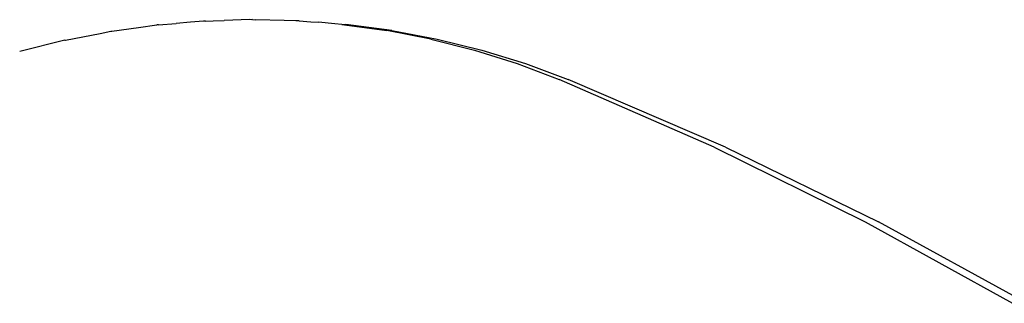
# Model space of a CAD drawing. Units: millimetres. Extents: x 2940 to 55297, y 16934 to 37962.
# Drawn here: x 29807 to 29887, y 18403 to 18426 of the extents above; entities that cross this region are included whole.
import ezdxf

# ---------------------------------------------------------------- set-up
doc = ezdxf.new("R2010")
doc.units = ezdxf.units.MM
doc.layers.add('Edges', color=7, linetype='Continuous')

# ---------------------------------------------------------------- blocks, each defined once
blk = doc.blocks.new('Waiting Lounge fr')
at = {"layer": 'Edges'}
for p, q in [((3027.865, 345.957), (3029.363, 346.178)), ((3029.48, 346.178), (3029.363, 346.178)), ((3029.48, 346.178), (3030.922, 346.298)), ((3032.075, 346.406), (3030.922, 346.298)), ((3033.13, 346.494), (3032.075, 346.406)), ((3033.292, 346.494), (3033.13, 346.494)), ((3033.292, 346.494), (3033.93, 346.513)), ((3033.93, 346.513), (3034.824, 346.545)), ((3036.898, 346.607), (3034.824, 346.545)), ((3037.013, 346.604), (3036.898, 346.607)), ((3037.109, 346.607), (3037.013, 346.604)), ((3037.109, 346.607), (3037.394, 346.595)), ((3039.698, 346.544), (3037.394, 346.595)), ((3040.647, 346.515), (3039.698, 346.544)), ((3040.914, 346.515), (3040.647, 346.515)), ((3040.914, 346.515), (3041.854, 346.419)), ((3041.854, 346.419), (3042.487, 346.392)), ((3043.809, 346.263), (3042.487, 346.392)), ((3044.361, 346.219), (3043.809, 346.263)), ((3044.361, 346.219), (3044.695, 346.219)), ((3044.361, 346.219), (3048.013, 345.721)), ((3048.435, 345.721), (3044.695, 346.219)), ((3021.927, 344.941), (3024.749, 345.48)), ((3024.749, 345.48), (3025.611, 345.66)), ((3025.611, 345.66), (3025.686, 345.66)), ((3025.686, 345.66), (3027.865, 345.957)), ((3051.598, 345.021), (3048.013, 345.721)), ((3048.435, 345.721), (3052.12, 345.021)), ((3021.89, 344.941), (3018.217, 344.023)), ((3021.89, 344.941), (3021.927, 344.941)), ((3051.598, 345.021), (3055.133, 344.123)), ((3052.12, 345.021), (3055.739, 344.123)), ((3055.133, 344.123), (3058.605, 343.031)), ((3055.739, 344.123), (3059.283, 343.031)), ((3058.605, 343.031), (3062.001, 341.747)), ((3059.283, 343.031), (3062.741, 341.747)), ((3074.605, 336.235), (3062.001, 341.747)), ((3075.512, 336.235), (3062.741, 341.747)), ((3074.605, 336.235), (3086.856, 330.179)), ((3075.512, 336.235), (3087.936, 330.164)), ((3086.856, 330.179), (3098.809, 323.548)), ((3099.982, 323.548), (3087.936, 330.164))]:
    blk.add_line(p, q, dxfattribs=at)

msp = doc.modelspace()

# ---------------------------------------------------------------- block references
msp.add_blockref('Waiting Lounge fr', (26788.648, 18079.706))

doc.saveas('drawing.dxf')
